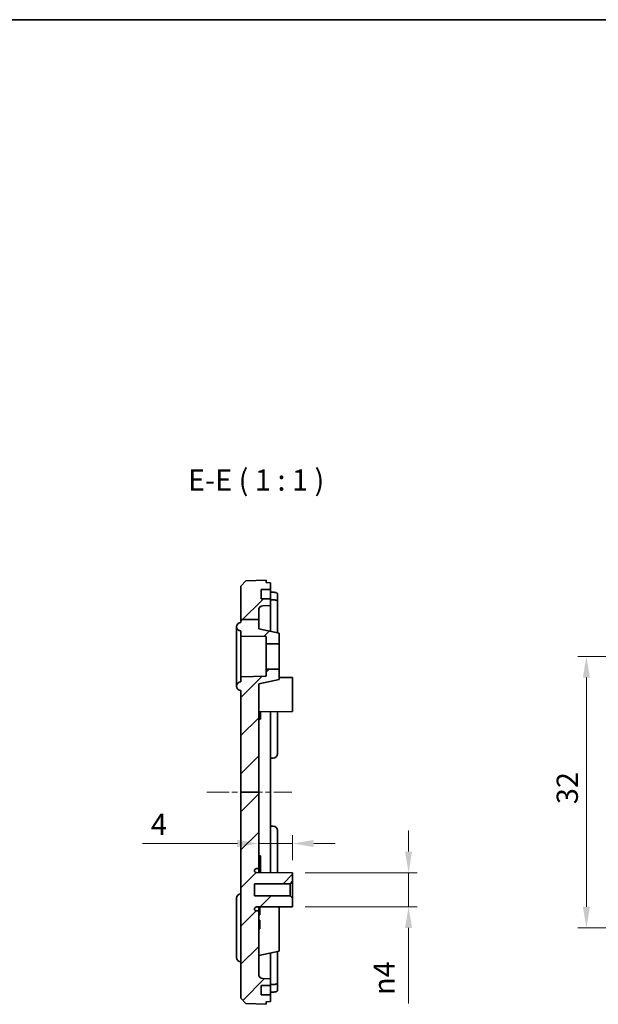
# Model space of a CAD drawing. Units: millimetres. Extents: x 14 to 2009, y 8 to 289.
# Drawn here: x 1413 to 1481, y 173 to 289 of the extents above; entities that cross this region are included whole.
import ezdxf

# ---------------------------------------------------------------- set-up
doc = ezdxf.new("R2010")
doc.units = ezdxf.units.MM
doc.linetypes.add('CHAIN', pattern=[0.3543, 0.2362, -0.0295, 0.0591, -0.0295])
doc.layers.get('Defpoints').update_dxf_attribs({"lineweight": 25})
for name, color, linetype, lineweight in [('Border (ISO)', 7, 'Continuous', 35), ('Centerline (ISO)', 131, 'Continuous', 18), ('Dimension (ISO)', 7, 'Continuous', 18), ('Dimension (ISO) @ 1', 7, 'Continuous', 18), ('Hatch (ISO)', 1, 'Continuous', 18), ('Symbol (ISO)', 7, 'Continuous', 18), ('Visible (ISO)', 7, 'Continuous', 35)]:
    doc.layers.add(name, color=color, linetype=linetype, lineweight=lineweight)
doc.styles.add('Note Text (TK)', font='txt')
doc.dimstyles.new('Default - Method 1b (TK)', dxfattribs={"dimtxt": 2.5, "dimasz": 2.5, "dimexe": 1, "dimexo": 1.5, "dimgap": 1, "dimtad": 1, "dimtoh": 1, "dimrnd": 1e-08, "dimdsep": 46, "dimtxsty": 'Note Text (TK)', "dimcen": 0.09, "dimdle": 5, "dimclrd": 100, "dimclre": 100, "dimclrt": 7, "dimadec": 1, "dimazin": 1, "dimtfac": 1, "dimtmove": 0, "dimatfit": 3, "dimfxl": 1, "dimtolj": 1, "dimlwd": -1, "dimlwe": -1, "dimarcsym": 0})

# ---------------------------------------------------------------- blocks, each defined once
blk = doc.blocks.new('図面枠 tk図枠')
at = {"layer": 'Border (ISO)'}
blk.add_line((14.5, 289), (405.5, 289), dxfattribs=at)
blk = doc.blocks.new('*D219')
at = {"layer": 'Defpoints', "color": 0}
for p in [(1445.16, 188.46), (1445.16, 184.46), (1458.83, 184.46)]:
    blk.add_point(p, dxfattribs=at)
at = {"layer": 'Dimension (ISO)', "color": 100}
for p, q in [((1458.83, 190.96), (1458.83, 193.46)), ((1446.66, 188.46), (1459.83, 188.46)), ((1458.83, 188.46), (1458.83, 184.46)), ((1446.66, 184.46), (1459.83, 184.46)), ((1458.83, 181.96), (1458.83, 173.06))]:
    blk.add_line(p, q, dxfattribs=at)
for points in [[(1458.41, 190.96), (1459.24, 190.96), (1458.83, 188.46)], [(1458.41, 181.96), (1459.24, 181.96), (1458.83, 184.46)]]:
    blk.add_solid(points, dxfattribs=at)
at = {"layer": 'Dimension (ISO)', "color": 7, "insert": (1455.95, 174.06), "char_height": 2.5, "attachment_point": 4, "rotation": 90, "style": 'Note Text (TK)'}
blk.add_mtext('\\A1;\\fAIGDT|b0|i0;\\H2.5000;\\ln\\fＭＳ Ｐゴシック|b0|i0;\\H2.5000;4', dxfattribs=at)
blk = doc.blocks.new('*D220')
at = {"layer": 'Defpoints', "color": 0}
for p in [(1441.16, 191.91), (1441.16, 191.91), (1445.16, 188.46)]:
    blk.add_point(p, dxfattribs=at)
at = {"layer": 'Dimension (ISO)', "color": 100}
for p, q in [((1445.16, 189.96), (1445.16, 192.91)), ((1438.66, 191.91), (1427.46, 191.91)), ((1445.16, 191.91), (1441.16, 191.91)), ((1447.66, 191.91), (1450.16, 191.91))]:
    blk.add_line(p, q, dxfattribs=at)
for points in [[(1438.66, 192.33), (1438.66, 191.5), (1441.16, 191.91)], [(1447.66, 192.33), (1447.66, 191.5), (1445.16, 191.91)]]:
    blk.add_solid(points, dxfattribs=at)
at = {"layer": 'Dimension (ISO)', "color": 7, "insert": (1428.46, 194.16), "char_height": 2.5, "attachment_point": 4, "style": 'Note Text (TK)'}
blk.add_mtext('\\A1;4', dxfattribs=at)
blk = doc.blocks.new('*D221')
at = {"layer": 'Defpoints', "color": 0}
for p in [(1497.34, 213.96), (1479.78, 181.96), (1497.34, 181.96)]:
    blk.add_point(p, dxfattribs=at)
at = {"layer": 'Dimension (ISO)', "color": 100}
for p, q in [((1495.84, 213.96), (1478.78, 213.96)), ((1479.78, 211.46), (1479.78, 184.46)), ((1495.84, 181.96), (1478.78, 181.96))]:
    blk.add_line(p, q, dxfattribs=at)
for points in [[(1479.37, 211.46), (1480.2, 211.46), (1479.78, 213.96)], [(1479.37, 184.46), (1480.2, 184.46), (1479.78, 181.96)]]:
    blk.add_solid(points, dxfattribs=at)
at = {"layer": 'Dimension (ISO)', "color": 7, "insert": (1477.53, 196.55), "char_height": 2.5, "attachment_point": 4, "rotation": 90, "style": 'Note Text (TK)'}
blk.add_mtext('\\A1;32', dxfattribs=at)

msp = doc.modelspace()

# ---------------------------------------------------------------- hatches: boundary and pattern name
at = {"layer": 'Hatch (ISO)'}
h = msp.add_hatch(dxfattribs=at)
h.set_pattern_fill('ANSI31', color=256, scale=25.4, style=0)
h.set_pattern_definition([(45, (1203, 3e-07), (-2.245064, 2.245064), [])])
edge = h.paths.add_edge_path()
edge.add_line((1439.0623, 218.3264), (1441.1623, 218.3264))
edge.add_line((1441.1623, 218.3264), (1441.1623, 219.4306))
edge.add_ellipse((1441.6623, 219.4306), major_axis=(-0.5, 0), ratio=1, start_angle=272, end_angle=360, ccw=False)
edge.add_line((1441.6449, 219.9302), (1442.5623, 219.9623))
edge.add_line((1442.5623, 219.9623), (1442.5623, 220.7623))
edge.add_line((1442.5623, 220.7623), (1441.4623, 220.7623))
edge.add_line((1441.4623, 220.7623), (1441.4623, 221.8623))
edge.add_line((1441.4623, 221.8623), (1442.5623, 221.8623))
edge.add_line((1442.5623, 221.8623), (1442.5623, 222.6448))
edge.add_line((1442.5623, 222.6448), (1442.0623, 222.6623))
edge.add_line((1442.0623, 222.6623), (1442.0623, 222.9623))
edge.add_line((1442.0623, 222.9623), (1439.662, 222.8785))
edge.add_line((1439.662, 222.8785), (1439.0623, 222.2575))
edge.add_line((1439.0623, 222.2575), (1439.0623, 218.3264))
edge = h.paths.add_edge_path()
edge.add_line((1439.0623, 197.9623), (1441.1623, 197.9623))
edge.add_line((1441.1623, 197.9623), (1441.1623, 210.7123))
edge.add_line((1441.1623, 210.7123), (1443.5623, 211.2224))
edge.add_line((1443.5623, 211.2224), (1443.5623, 212.4623))
edge.add_line((1443.5623, 212.4623), (1442.0623, 212.4623))
edge.add_line((1442.0623, 212.4623), (1442.0623, 211.6147))
edge.add_line((1442.0623, 211.6147), (1439.0623, 211.5623))
edge.add_line((1439.0623, 211.5623), (1439.0623, 210.9623))
edge.add_ellipse((1439.0623, 210.4623), major_axis=(0, 0.5), ratio=1, start_angle=0, end_angle=180)
edge.add_line((1439.0623, 209.9623), (1439.0623, 197.9623))
edge = h.paths.add_edge_path()
edge.add_line((1439.0623, 218.3264), (1439.0623, 217.9623))
edge.add_ellipse((1439.0623, 217.4623), major_axis=(0, 0.5), ratio=1, start_angle=0, end_angle=180)
edge.add_line((1439.0623, 216.9623), (1439.0623, 216.3623))
edge.add_line((1439.0623, 216.3623), (1442.0623, 216.3099))
edge.add_line((1442.0623, 216.3099), (1442.0623, 215.4623))
edge.add_line((1442.0623, 215.4623), (1443.5623, 215.4623))
edge.add_line((1443.5623, 215.4623), (1443.5623, 216.7021))
edge.add_line((1443.5623, 216.7021), (1441.1623, 217.2123))
edge.add_line((1441.1623, 217.2123), (1441.1623, 218.3264))
edge.add_line((1441.1623, 218.3264), (1439.0623, 218.3264))
edge = h.paths.add_edge_path()
edge.add_line((1439.0623, 197.9623), (1439.0623, 173.667))
edge.add_line((1439.0623, 173.667), (1439.662, 173.0461))
edge.add_line((1439.662, 173.0461), (1442.0623, 172.9623))
edge.add_line((1442.0623, 172.9623), (1442.0623, 173.2623))
edge.add_line((1442.0623, 173.2623), (1442.5623, 173.2797))
edge.add_line((1442.5623, 173.2797), (1442.5623, 174.0623))
edge.add_line((1442.5623, 174.0623), (1441.4623, 174.0623))
edge.add_line((1441.4623, 174.0623), (1441.4623, 175.1623))
edge.add_line((1441.4623, 175.1623), (1442.5623, 175.1623))
edge.add_line((1442.5623, 175.1623), (1442.5623, 175.9623))
edge.add_line((1442.5623, 175.9623), (1441.6449, 175.9943))
edge.add_ellipse((1441.6623, 176.494), major_axis=(-0.0174, -0.4997), ratio=1, start_angle=272, end_angle=360, ccw=False)
edge.add_line((1441.1623, 176.494), (1441.1623, 183.9623))
edge.add_line((1441.1623, 183.9623), (1440.9123, 183.9623))
edge.add_ellipse((1440.9123, 184.2123), major_axis=(0, -0.25), ratio=1, start_angle=270, end_angle=360, ccw=False)
edge.add_ellipse((1440.9113, 184.19), major_axis=(-0.249, 0.0223), ratio=1, start_angle=275.408791, end_angle=360, ccw=False)
edge.add_line((1440.91, 184.44), (1445.1623, 184.4623))
edge.add_line((1445.1623, 184.4623), (1445.1623, 185.4623))
edge.add_line((1445.1623, 185.4623), (1444.8623, 185.7623))
edge.add_line((1444.8623, 185.7623), (1440.6623, 185.7623))
edge.add_line((1440.6623, 185.7623), (1440.6623, 187.1623))
edge.add_line((1440.6623, 187.1623), (1444.8623, 187.1623))
edge.add_line((1444.8623, 187.1623), (1445.1623, 187.4623))
edge.add_line((1445.1623, 187.4623), (1445.1623, 188.4623))
edge.add_line((1445.1623, 188.4623), (1440.91, 188.4846))
edge.add_ellipse((1440.9113, 188.7345), major_axis=(-0.0013, -0.25), ratio=1, start_angle=275.408791, end_angle=360, ccw=False)
edge.add_ellipse((1440.9123, 188.7123), major_axis=(-0.25, 0), ratio=1, start_angle=270, end_angle=360, ccw=False)
edge.add_line((1440.9123, 188.9623), (1441.1623, 188.9623))
edge.add_line((1441.1623, 188.9623), (1441.1623, 197.9623))
edge.add_line((1441.1623, 197.9623), (1439.0623, 197.9623))

# ---------------------------------------------------------------- linework, layer by layer
at = {"layer": 'Centerline (ISO)', "linetype": 'CHAIN', "ltscale": 11.111974}
msp.add_line((1435.0623, 197.9623), (1445.0623, 197.9623), dxfattribs=at)
at = {"layer": 'Visible (ISO)'}
for p, q in [((1439.662, 222.8785), (1439.0623, 222.2575)), ((1442.0623, 222.9623), (1439.662, 222.8785)), ((1442.0623, 222.6623), (1442.0623, 222.9623)), ((1439.0623, 222.2575), (1439.0623, 218.3264)), ((1441.4623, 220.7623), (1441.4623, 221.8623)), ((1441.4623, 221.8623), (1442.5623, 221.8623)), ((1442.5623, 222.6448), (1442.0623, 222.6623)), ((1442.5623, 221.8623), (1442.5623, 222.6448)), ((1442.5623, 221.8623), (1442.5623, 220.7623)), ((1442.5623, 220.7623), (1441.4623, 220.7623)), ((1442.5623, 219.9623), (1442.5623, 220.7623)), ((1443.3623, 221.364), (1443.3623, 220.4734)), ((1443.3623, 220.4734), (1443.3623, 216.7447)), ((1441.1623, 218.3264), (1441.1623, 219.4306)), ((1441.6449, 219.9302), (1442.5623, 219.9623)), ((1442.5623, 219.9623), (1442.5623, 216.9147)), ((1439.0623, 218.3264), (1439.0623, 217.9623)), ((1439.0623, 218.3264), (1441.1623, 218.3264)), ((1441.1623, 217.2123), (1441.1623, 218.3264)), ((1438.5623, 217.4623), (1438.5623, 210.4623)), ((1443.5623, 216.7021), (1441.1623, 217.2123)), ((1439.0623, 216.9623), (1439.0623, 216.3623)), ((1439.0623, 216.3623), (1442.0623, 216.3099)), ((1439.0623, 211.5623), (1439.0623, 216.3623)), ((1442.0623, 216.3099), (1442.0623, 215.4623)), ((1443.5623, 215.4623), (1443.5623, 216.7021)), ((1442.0623, 215.4623), (1443.5623, 215.4623)), ((1442.0623, 212.4623), (1442.0623, 215.4623)), ((1443.5623, 215.4623), (1443.5623, 212.4623)), ((1443.5623, 212.4623), (1442.0623, 212.4623)), ((1442.0623, 212.4623), (1442.0623, 211.6147)), ((1443.5623, 211.2224), (1443.5623, 212.4623)), ((1442.0623, 211.6147), (1439.0623, 211.5623)), ((1439.0623, 211.5623), (1439.0623, 210.9623)), ((1441.1623, 210.7123), (1443.5623, 211.2224)), ((1445.1623, 211.4623), (1443.5623, 211.4707)), ((1445.1623, 211.4623), (1445.1623, 207.4623)), ((1441.1623, 197.9623), (1441.1623, 210.7123)), ((1439.0623, 209.9623), (1439.0623, 197.9623)), ((1445.1623, 207.4623), (1441.1623, 207.4413)), ((1441.1623, 206.5513), (1441.3623, 206.5513)), ((1441.3623, 207.4424), (1441.3623, 207.1894)), ((1441.3623, 206.5513), (1441.3623, 207.1894)), ((1442.5623, 207.4487), (1442.5623, 188.4759)), ((1443.3623, 207.4529), (1443.3623, 202.4623)), ((1442.5623, 201.9623), (1442.8623, 201.9623)), ((1439.0623, 197.9623), (1439.0623, 173.667)), ((1439.0623, 197.9623), (1441.1623, 197.9623)), ((1441.1623, 188.9623), (1441.1623, 197.9623)), ((1442.8623, 193.9623), (1442.5623, 193.9623)), ((1443.3623, 193.4623), (1443.3623, 188.4717)), ((1441.1623, 190.4623), (1441.3623, 190.4623)), ((1441.1623, 190.4177), (1441.3623, 190.4177)), ((1441.3623, 190.4177), (1441.3623, 190.1017)), ((1441.1623, 190.1017), (1441.3623, 190.1017)), ((1441.1623, 189.6377), (1441.3623, 189.6377)), ((1441.3623, 190.1017), (1441.3623, 189.6377)), ((1441.3623, 189.6377), (1441.3623, 189.0218)), ((1445.1623, 188.4623), (1440.91, 188.4846)), ((1440.9123, 188.9623), (1441.1623, 188.9623)), ((1441.1623, 189.0218), (1441.3623, 189.0218)), ((1441.1623, 188.9623), (1441.1623, 188.4832)), ((1441.3623, 189.0218), (1441.3623, 188.4822)), ((1445.1623, 187.4623), (1445.1623, 188.4623)), ((1440.6623, 185.7623), (1440.6623, 187.1623)), ((1440.6623, 187.1623), (1444.8623, 187.1623)), ((1444.8623, 187.1623), (1445.1623, 187.4623)), ((1444.8623, 187.1623), (1444.8623, 185.7623)), ((1445.1623, 185.4623), (1445.1623, 187.4623)), ((1444.8623, 185.7623), (1440.6623, 185.7623)), ((1445.1623, 185.4623), (1444.8623, 185.7623)), ((1438.5623, 185.4623), (1438.5623, 178.4623)), ((1445.1623, 184.4623), (1445.1623, 185.4623)), ((1440.91, 184.44), (1445.1623, 184.4623)), ((1441.1623, 183.9623), (1440.9123, 183.9623)), ((1441.1623, 184.4413), (1441.1623, 183.9623)), ((1441.1623, 176.494), (1441.1623, 183.9623)), ((1441.1623, 183.5224), (1441.3123, 183.5224)), ((1441.1623, 183.5055), (1441.3123, 183.5055)), ((1441.3123, 184.4421), (1441.3123, 183.5224)), ((1441.3123, 183.5224), (1441.3123, 183.5055)), ((1443.5623, 184.4539), (1443.5623, 179.2224)), ((1441.1623, 182.8759), (1441.3123, 182.8759)), ((1441.3123, 182.8759), (1441.3123, 181.8759)), ((1441.1623, 181.8759), (1441.3123, 181.8759)), ((1441.1623, 181.8591), (1441.3123, 181.8591)), ((1441.3123, 181.8759), (1441.3123, 181.8591)), ((1443.5623, 179.2224), (1441.1623, 178.7123)), ((1442.5623, 179.0099), (1442.5623, 175.9623)), ((1443.3623, 179.1799), (1443.3623, 175.4512)), ((1442.5623, 175.9623), (1441.6449, 175.9943)), ((1442.5623, 175.1623), (1442.5623, 175.9623)), ((1443.3623, 175.4512), (1443.3623, 174.5605)), ((1441.4623, 174.0623), (1441.4623, 175.1623)), ((1441.4623, 175.1623), (1442.5623, 175.1623)), ((1442.5623, 174.0623), (1441.4623, 174.0623)), ((1442.5623, 175.1623), (1442.5623, 174.0623)), ((1442.5623, 173.2797), (1442.5623, 174.0623)), ((1439.0623, 173.667), (1439.662, 173.0461)), ((1439.662, 173.0461), (1442.0623, 172.9623)), ((1442.0623, 173.2623), (1442.5623, 173.2797)), ((1442.0623, 172.9623), (1442.0623, 173.2623))]:
    msp.add_line(p, q, dxfattribs=at)
for centre, radius, start, end in [((1441.6623, 219.4306), 0.5, 92, 180), ((1439.0623, 217.4623), 0.5, 90, 270), ((1439.0623, 210.4623), 0.5, 90, 270), ((1442.8623, 202.4623), 0.5, 270, 0), ((1442.8623, 193.4623), 0.5, 0, 90), ((1440.9123, 188.7123), 0.25, 90, 180), ((1440.9113, 188.7345), 0.25, 185.108791, 269.7), ((1439.0623, 185.4623), 0.5, 90, 180), ((1440.9113, 184.19), 0.25, 90.3, 174.891209), ((1440.9123, 184.2123), 0.25, 180, 270), ((1439.0623, 178.4623), 0.5, 180, 270), ((1441.6623, 176.494), 0.5, 180, 268)]:
    msp.add_arc(centre, radius, start, end, dxfattribs=at)
for points in [[(1442.5623, 221.5414), (1442.7212, 221.5342), (1442.8798, 221.5271)], [(1442.5623, 220.6081), (1442.721, 220.6123), (1442.8798, 220.6164)], [(1441.3623, 190.4623), (1441.3623, 190.4445), (1441.3623, 190.4177)], [(1442.5623, 174.3831), (1442.7212, 174.3903), (1442.8798, 174.3975)]]:
    msp.add_open_spline(points, degree=2, dxfattribs=at)
for points, knots in [([(1442.8798, 221.5271), (1442.9359, 221.5245), (1442.9943, 221.5193), (1443.1097, 221.5028), (1443.1655, 221.4907), (1443.2558, 221.4632), (1443.2955, 221.4456), (1443.3485, 221.4069), (1443.3616, 221.3858), (1443.3623, 221.3652), (1443.3623, 221.3646), (1443.3623, 221.364)], [0.0021747719, 0.0021747719, 0.0021747719, 0.0021747719, 0.0188110352, 0.0188110352, 0.0376220704, 0.0376220704, 0.0573555572, 0.0573555572, 0.0770890441, 0.0770890441, 0.0776460838, 0.0776460838, 0.0776460838, 0.0776460838]), ([(1443.3623, 220.4734), (1443.3623, 220.4946), (1443.3509, 220.5162), (1443.3025, 220.5546), (1443.2646, 220.5714), (1443.1762, 220.596), (1443.1206, 220.6057), (1443.0018, 220.6164), (1442.9393, 220.618), (1442.8798, 220.6164)], [0.07907096, 0.07907096, 0.07907096, 0.07907096, 0.0980723627, 0.0980723627, 0.1176913303, 0.1176913303, 0.1366836651, 0.1366836651, 0.1544217291, 0.1544217291, 0.1544217291, 0.1544217291]), ([(1442.8798, 175.3081), (1442.9393, 175.3066), (1443.0018, 175.3082), (1443.1206, 175.3189), (1443.1762, 175.3285), (1443.2646, 175.3532), (1443.3025, 175.3699), (1443.3509, 175.4084), (1443.3623, 175.43), (1443.3623, 175.4512)], [-0.1544217291, -0.1544217291, -0.1544217291, -0.1544217291, -0.1366836651, -0.1366836651, -0.1176913303, -0.1176913303, -0.0980723627, -0.0980723627, -0.07907096, -0.07907096, -0.07907096, -0.07907096]), ([(1443.3623, 174.5605), (1443.3623, 174.56), (1443.3623, 174.5594), (1443.3616, 174.5388), (1443.3485, 174.5177), (1443.2955, 174.479), (1443.2558, 174.4614), (1443.1655, 174.4338), (1443.1097, 174.4218), (1442.9943, 174.4053), (1442.9359, 174.4), (1442.8798, 174.3975)], [-0.0776460838, -0.0776460838, -0.0776460838, -0.0776460838, -0.0770890441, -0.0770890441, -0.0573555572, -0.0573555572, -0.0376220704, -0.0376220704, -0.0188110352, -0.0188110352, -0.0021747719, -0.0021747719, -0.0021747719, -0.0021747719])]:
    msp.add_open_spline(points, degree=3, knots=knots, dxfattribs=at)
msp.add_rational_spline([(1442.5623, 175.3165), (1442.721, 175.3123), (1442.8798, 175.3081)], [0.999999999917, 0.999999999768, 0.999999999737], degree=2, dxfattribs=at)

# ---------------------------------------------------------------- block references
msp.add_blockref('図面枠 tk図枠', (1203, 0))

# ---------------------------------------------------------------- texts
at = {"layer": 'Symbol (ISO)', "color": 7, "insert": (1432.8361, 232.7123), "char_height": 2.5, "attachment_point": 7, "style": 'Note Text (TK)'}
msp.add_mtext('E-E ( 1 : 1 )', dxfattribs=at)

# ---------------------------------------------------------------- dimensions: what is measured, and where the dimension line sits
at = {"layer": 'Dimension (ISO) @ 1', "color": 100}
dim = msp.add_linear_dim(base=(1479.7826, 181.9623), p1=(1497.3387, 213.9623), p2=(1497.3387, 181.9623), angle=90, dimstyle='Default - Method 1b (TK)', override={"dimscale": 1, "dimtoh": 0, "dimdec": 2, "dimtp": 0, "dimtm": 0, "dimtdec": 2, "dimtix": 0, "dimtofl": 0, "dimtmove": 0, "dimatfit": 1}, dxfattribs=at)
dim.commit()
dim.dimension.update_dxf_attribs({"geometry": '*D221', "text_midpoint": (1479.7826, 198.1796), "dimtype": 160})
dim = msp.add_linear_dim(base=(1441.1623, 191.9122), p1=(1445.1623, 188.4623), p2=(1441.1623, 191.9122), dimstyle='Default - Method 1b (TK)', override={"dimscale": 1, "dimtoh": 0, "dimdec": 2, "dimse2": 1, "dimtp": 0, "dimtm": 0, "dimtdec": 2, "dimtix": 0, "dimtofl": 1, "dimtmove": 0, "dimatfit": 1}, dxfattribs=at)
dim.commit()
dim.dimension.update_dxf_attribs({"geometry": '*D220', "text_midpoint": (1429.2444, 191.9122), "dimtype": 160})
dim = msp.add_linear_dim(base=(1458.8281, 184.4623), p1=(1445.1623, 188.4623), p2=(1445.1623, 184.4623), angle=90, text='\\fAIGDT|b0|i0;\\H2.5000;\\ln\\fＭＳ Ｐゴシック|b0|i0;\\H2.5000;<>', dimstyle='Default - Method 1b (TK)', override={"dimscale": 1, "dimtoh": 0, "dimdec": 2, "dimtp": 0, "dimtm": 0, "dimtdec": 2, "dimtix": 0, "dimtofl": 1, "dimtmove": 0, "dimatfit": 1}, dxfattribs=at)
dim.commit()
dim.dimension.update_dxf_attribs({"geometry": '*D219', "text_midpoint": (1458.8281, 176.2598), "dimtype": 160})

doc.saveas('drawing.dxf')
